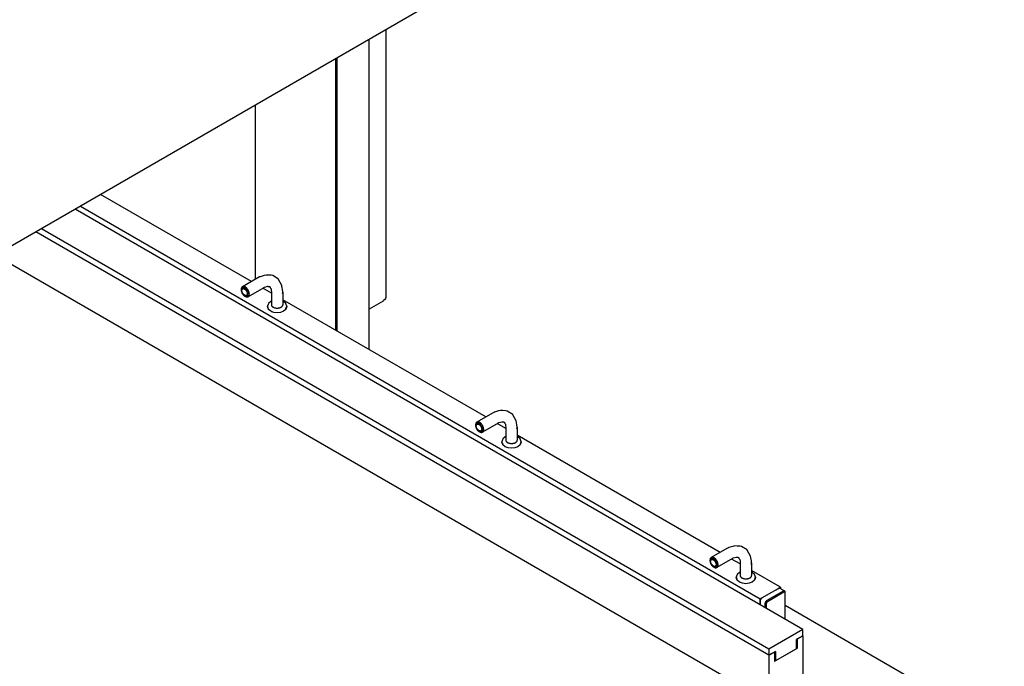
# Model space of a CAD drawing. Units: inches. Extents: x -195 to 195, y -143 to 143.
# Drawn here: x 118 to 146, y 55 to 74 of the extents above; entities that cross this region are included whole.
import ezdxf

# ---------------------------------------------------------------- set-up
doc = ezdxf.new("R2010")
doc.units = ezdxf.units.IN

# ---------------------------------------------------------------- blocks, each defined once
blk = doc.blocks.new('2144058_Plancha_Relleno_SV-6000__246', base_point=(117.228, 53.822))
at = {"color": 4, "linetype": 'Continuous'}
blk.add_line((139.187, 54.208), (117.071, 66.977), dxfattribs=at)
blk = doc.blocks.new('2144057_C_Plancha_Relleno_SV-6000__247', base_point=(117.228, 53.822))
blk.add_blockref('2144058_Plancha_Relleno_SV-6000__246', (117.228, 53.822))
blk = doc.blocks.new('2144003_Lateral_Campana_827_Curva_E-5_1__288', base_point=(115.637, 69.087))
at = {"color": 4, "linetype": 'Continuous'}
blk.add_line((130.506, 74.734), (100.964, 57.678), dxfattribs=at)
blk = doc.blocks.new('2144000_C_Campana_SV-6000__292', base_point=(99.098, 78.363))
blk.add_blockref('2144003_Lateral_Campana_827_Curva_E-5_1__288', (115.637, 69.087))
blk = doc.blocks.new('2144044_Brazo_Campana_60__303', base_point=(126.263, 73.391))
at = {"color": 4, "linetype": 'Continuous'}
for p, q in [((125.955, 82.523), (125.955, 82.523)), ((126.754, 82.33), (126.734, 82.341)), ((127.43, 81.729), (127.5, 81.631)), ((127.44, 81.726), (127.505, 81.628)), ((127.913, 64.244), (127.913, 73.237)), ((126.931, 72.67), (126.931, 64.811)), ((126.97, 72.692), (126.97, 64.788)), ((124.613, 66.285), (124.613, 71.332))]:
    blk.add_line(p, q, dxfattribs=at)
for points, knots in [([(126.734, 82.341), (126.669, 82.376), (126.54, 82.445), (126.34, 82.51), (126.143, 82.542), (126.018, 82.529), (125.955, 82.523)], [0, 0, 0, 0, 0.2200941, 0.4401881, 0.6275803, 0.8149721, 0.8149721, 0.8149721, 0.8149721]), ([(127.43, 81.729), (127.378, 81.791), (127.273, 81.914), (127.101, 82.078), (126.923, 82.223), (126.797, 82.302), (126.734, 82.341)], [0, 0, 0, 0, 0.2432031, 0.4864061, 0.708902, 0.9313979, 0.9313979, 0.9313979, 0.9313979]), ([(127.44, 81.726), (127.389, 81.787), (127.285, 81.909), (127.116, 82.07), (126.94, 82.214), (126.816, 82.291), (126.754, 82.33)], [0, 0, 0, 0, 0.2398486, 0.4796971, 0.6991242, 0.9185512, 0.9185512, 0.9185512, 0.9185512])]:
    blk.add_open_spline(points, degree=3, knots=knots, dxfattribs=at)
blk = doc.blocks.new('2144062_C_Brazo_Campana_SV-6000_3__304', base_point=(126.263, 73.391))
blk.add_blockref('2144044_Brazo_Campana_60__303', (126.263, 73.391))
blk = doc.blocks.new('2144041_Almohadilla_SV-6000_1_1_1__305', base_point=(129.366, 61.76))
at = {"color": 4, "linetype": 'Continuous'}
for p, q in [((140.484, 56.136), (119.388, 68.315)), ((139.502, 55.569), (118.406, 67.748)), ((139.502, 55.387), (118.249, 67.657)), ((140.484, 56.136), (139.502, 55.569)), ((140.484, 55.954), (140.484, 56.136)), ((140.326, 55.863), (140.484, 55.954)), ((140.326, 55.591), (140.326, 55.863)), ((139.502, 55.569), (139.502, 55.387)), ((139.502, 55.387), (139.659, 55.478)), ((139.659, 55.478), (139.659, 55.206)), ((140.326, 55.591), (139.688, 55.223)), ((139.688, 55.223), (139.659, 55.206))]:
    blk.add_line(p, q, dxfattribs=at)
blk = doc.blocks.new('2144047_Inyector_Gas__6_Abocardado_1__326', base_point=(131.655, 61.934))
at = {"color": 4, "linetype": 'Continuous'}
for p, q in [((131.483, 62.404), (131.031, 62.143)), ((131.528, 62.427), (131.483, 62.404)), ((131.488, 62.406), (131.483, 62.404)), ((131.534, 62.429), (131.528, 62.427)), ((131.547, 62.434), (131.534, 62.429)), ((131.663, 62.467), (131.547, 62.434)), ((131.718, 62.482), (131.663, 62.467)), ((131.783, 62.478), (131.718, 62.482)), ((131.871, 62.474), (131.783, 62.478)), ((131.913, 62.465), (131.871, 62.474)), ((132.074, 62.362), (131.913, 62.465)), ((132.077, 62.36), (132.074, 62.362)), ((132.079, 62.357), (132.077, 62.36)), ((132.172, 62.185), (132.079, 62.357)), ((130.997, 62.067), (130.997, 62.044)), ((131.65, 62.115), (131.198, 61.854)), ((131.65, 62.115), (131.657, 62.124)), ((131.657, 62.124), (131.673, 62.133)), ((131.673, 62.133), (131.715, 62.145)), ((131.715, 62.145), (131.759, 62.157)), ((131.759, 62.157), (131.763, 62.156)), ((131.763, 62.156), (131.765, 62.155)), ((131.765, 62.155), (131.794, 62.155)), ((131.794, 62.155), (131.807, 62.157)), ((131.807, 62.157), (131.812, 62.15)), ((131.812, 62.15), (131.814, 62.144)), ((131.814, 62.144), (131.823, 62.143)), ((131.823, 62.143), (131.835, 62.139)), ((131.835, 62.139), (131.838, 62.127)), ((131.838, 62.127), (131.846, 62.104)), ((131.846, 62.104), (131.853, 62.097)), ((131.853, 62.097), (131.861, 62.086)), ((131.861, 62.086), (131.867, 62.043)), ((131.867, 62.043), (131.871, 61.987)), ((131.871, 61.987), (131.871, 61.622)), ((132.179, 62.144), (132.172, 62.185)), ((132.182, 62.135), (132.179, 62.144)), ((132.196, 62.052), (132.182, 62.135)), ((132.192, 61.95), (132.204, 61.987)), ((132.2, 62.006), (132.196, 62.052)), ((132.204, 61.987), (132.2, 62.006)), ((132.204, 61.987), (132.204, 61.622)), ((131.114, 61.862), (131.095, 61.874)), ((131.854, 61.713), (131.789, 61.657)), ((131.871, 61.72), (131.854, 61.713)), ((132.221, 61.713), (132.204, 61.719)), ((132.286, 61.657), (132.221, 61.713)), ((131.777, 61.633), (131.76, 61.577)), ((131.76, 61.577), (131.76, 61.568)), ((131.777, 61.511), (131.76, 61.568)), ((131.785, 61.647), (131.777, 61.633)), ((131.785, 61.497), (131.777, 61.511)), ((131.789, 61.657), (131.785, 61.647)), ((131.789, 61.487), (131.785, 61.497)), ((131.854, 61.432), (131.789, 61.487)), ((131.882, 61.42), (131.854, 61.432)), ((131.94, 61.397), (131.882, 61.42)), ((132.038, 61.385), (131.94, 61.397)), ((132.135, 61.397), (132.038, 61.385)), ((132.221, 61.432), (132.135, 61.397)), ((132.286, 61.487), (132.221, 61.432)), ((132.298, 61.633), (132.286, 61.657)), ((132.298, 61.511), (132.286, 61.487)), ((132.294, 61.515), (132.315, 61.577)), ((132.294, 61.506), (132.315, 61.568)), ((132.315, 61.577), (132.298, 61.633)), ((132.315, 61.568), (132.298, 61.511)), ((132.315, 61.577), (132.315, 61.568))]:
    blk.add_line(p, q, dxfattribs=at)
for points, knots in [([(131.031, 62.143), (131.026, 62.139), (131.015, 62.131), (131.004, 62.112), (130.998, 62.091), (130.997, 62.075), (130.997, 62.067)], [0, 0, 0, 0, 0.01971611, 0.03943239, 0.06343742, 0.08744245, 0.08744245, 0.08744245, 0.08744245]), ([(131.186, 61.891), (131.188, 61.9), (131.194, 61.917), (131.193, 61.937), (131.192, 61.951), (131.19, 61.959), (131.189, 61.967), (131.187, 61.975), (131.184, 61.983), (131.181, 61.991), (131.178, 61.999), (131.175, 62.007), (131.171, 62.014), (131.167, 62.022), (131.163, 62.03), (131.158, 62.037), (131.153, 62.044), (131.148, 62.051), (131.143, 62.058), (131.138, 62.065), (131.132, 62.071), (131.126, 62.077), (131.12, 62.082), (131.114, 62.087), (131.108, 62.092), (131.102, 62.096), (131.096, 62.1), (131.09, 62.104), (131.083, 62.106), (131.077, 62.109), (131.071, 62.111), (131.065, 62.112), (131.059, 62.113), (131.054, 62.114), (131.048, 62.114), (131.043, 62.113), (131.037, 62.112), (131.033, 62.111), (131.028, 62.109), (131.023, 62.106), (131.019, 62.103), (131.015, 62.1), (131.012, 62.096), (131.005, 62.086), (130.998, 62.069), (130.997, 62.052), (130.997, 62.044)], [0, 0, 0, 0, 0.0265032, 0.0530067, 0.0609381, 0.0688627, 0.076783, 0.0847055, 0.0932059, 0.1017059, 0.1102079, 0.1187103, 0.1274551, 0.1361998, 0.144944, 0.1536882, 0.1623102, 0.170932, 0.179554, 0.1881761, 0.1963259, 0.2044756, 0.2126255, 0.2207753, 0.2281711, 0.2355666, 0.2429621, 0.2503575, 0.256846, 0.2633341, 0.2698234, 0.2763122, 0.2819548, 0.2875974, 0.2932341, 0.2988688, 0.3040027, 0.3091382, 0.3142671, 0.319393, 0.3245865, 0.3297838, 0.3349889, 0.3401897, 0.3651071, 0.3900245, 0.3900245, 0.3900245, 0.3900245]), ([(130.997, 62.044), (130.997, 62.033), (130.999, 62.011), (131.007, 61.987), (131.013, 61.971), (131.017, 61.963), (131.021, 61.955), (131.025, 61.947), (131.03, 61.939), (131.035, 61.932), (131.04, 61.924), (131.051, 61.911), (131.067, 61.892), (131.086, 61.88), (131.095, 61.874)], [0, 0, 0, 0, 0.032951, 0.065902, 0.0749263, 0.0839472, 0.092966, 0.1019859, 0.1110058, 0.1200246, 0.1290456, 0.1380699, 0.171021, 0.2039721, 0.2039721, 0.2039721, 0.2039721]), ([(131.169, 61.913), (131.169, 61.915), (131.17, 61.918), (131.172, 61.924), (131.173, 61.93), (131.173, 61.936), (131.173, 61.942), (131.173, 61.949), (131.173, 61.956), (131.172, 61.963), (131.17, 61.97), (131.168, 61.977), (131.166, 61.984), (131.164, 61.991), (131.161, 61.998), (131.158, 62.005), (131.154, 62.012), (131.15, 62.019), (131.146, 62.026), (131.142, 62.033), (131.137, 62.039), (131.133, 62.045), (131.128, 62.051), (131.122, 62.056), (131.117, 62.061), (131.112, 62.066), (131.106, 62.07), (131.101, 62.074), (131.095, 62.078), (131.09, 62.081), (131.084, 62.083), (131.078, 62.085), (131.073, 62.087), (131.068, 62.088), (131.062, 62.089), (131.057, 62.089), (131.052, 62.088), (131.048, 62.087), (131.043, 62.086), (131.039, 62.084), (131.035, 62.081), (131.032, 62.078), (131.029, 62.074), (131.026, 62.07), (131.023, 62.066), (131.021, 62.061), (131.019, 62.056), (131.018, 62.051), (131.017, 62.045), (131.016, 62.038), (131.016, 62.032), (131.016, 62.026), (131.017, 62.019), (131.018, 62.012), (131.019, 62.005), (131.021, 61.998), (131.023, 61.991), (131.026, 61.983), (131.029, 61.976), (131.032, 61.969), (131.035, 61.962), (131.039, 61.955), (131.043, 61.948), (131.048, 61.942), (131.052, 61.935), (131.057, 61.929), (131.062, 61.924), (131.067, 61.918), (131.072, 61.913), (131.078, 61.908), (131.083, 61.904), (131.089, 61.9), (131.094, 61.897), (131.1, 61.894), (131.106, 61.891), (131.111, 61.889), (131.117, 61.887), (131.122, 61.886), (131.127, 61.886), (131.132, 61.886), (131.137, 61.886), (131.142, 61.887), (131.146, 61.889), (131.15, 61.891), (131.154, 61.893), (131.158, 61.897), (131.161, 61.9), (131.164, 61.904), (131.167, 61.908), (131.168, 61.912), (131.169, 61.913)], [0, 0, 0, 0, 0.0053262, 0.0106526, 0.0168928, 0.0231332, 0.0293709, 0.0356091, 0.042715, 0.0498209, 0.0569271, 0.0640336, 0.0717373, 0.0794409, 0.0871443, 0.0948478, 0.1027627, 0.1106775, 0.1185923, 0.1265071, 0.1342106, 0.141914, 0.1496176, 0.1573213, 0.1644278, 0.171534, 0.1786399, 0.1857459, 0.191984, 0.1982217, 0.2044621, 0.2107023, 0.2160287, 0.2213549, 0.2266759, 0.2319944, 0.236697, 0.2414013, 0.2460914, 0.2507772, 0.2554629, 0.260153, 0.2648574, 0.2695599, 0.2748785, 0.2801994, 0.2855256, 0.290852, 0.2970922, 0.3033327, 0.3095703, 0.3158085, 0.3229144, 0.3300203, 0.3371265, 0.344233, 0.3519367, 0.3596404, 0.3673437, 0.3750472, 0.3829621, 0.3908769, 0.3987917, 0.4067066, 0.4144101, 0.4221134, 0.429817, 0.4375208, 0.4446272, 0.4517334, 0.4588393, 0.4659453, 0.4721834, 0.4784211, 0.4846615, 0.4909017, 0.4962281, 0.5015543, 0.5068753, 0.5121938, 0.5168964, 0.5216007, 0.5262908, 0.5309766, 0.5356623, 0.5403524, 0.5450568, 0.5497593, 0.5550779, 0.5603988, 0.5603988, 0.5603988, 0.5603988]), ([(131.223, 61.884), (131.226, 61.893), (131.232, 61.911), (131.233, 61.933), (131.231, 61.948), (131.23, 61.956), (131.229, 61.965), (131.227, 61.973), (131.225, 61.982), (131.223, 61.99), (131.22, 61.999), (131.216, 62.008), (131.213, 62.016), (131.209, 62.025), (131.205, 62.034), (131.2, 62.042), (131.196, 62.05), (131.191, 62.058), (131.185, 62.066), (131.18, 62.074), (131.174, 62.081), (131.168, 62.088), (131.162, 62.095), (131.156, 62.102), (131.15, 62.108), (131.143, 62.114), (131.137, 62.119), (131.13, 62.124), (131.123, 62.129), (131.117, 62.133), (131.11, 62.137), (131.103, 62.141), (131.097, 62.143), (131.09, 62.146), (131.083, 62.148), (131.071, 62.151), (131.053, 62.152), (131.038, 62.146), (131.031, 62.143)], [0, 0, 0, 0, 0.0285067, 0.0570136, 0.065462, 0.0739044, 0.0823434, 0.0907843, 0.0998763, 0.1089677, 0.118061, 0.1271545, 0.1366168, 0.146079, 0.1555407, 0.1650025, 0.1745117, 0.1840209, 0.1935302, 0.2030395, 0.2122689, 0.2214981, 0.2307273, 0.2399565, 0.2486096, 0.2572625, 0.2659155, 0.2745686, 0.2824205, 0.290272, 0.2981224, 0.3059738, 0.3129185, 0.3198601, 0.326802, 0.3337539, 0.357073, 0.3803915, 0.3803915, 0.3803915, 0.3803915]), ([(131.095, 61.874), (131.101, 61.871), (131.113, 61.865), (131.127, 61.861), (131.137, 61.86), (131.141, 61.86), (131.145, 61.861), (131.149, 61.861), (131.153, 61.862), (131.157, 61.863), (131.161, 61.865), (131.168, 61.869), (131.178, 61.877), (131.183, 61.887), (131.186, 61.891)], [0, 0, 0, 0, 0.0200043, 0.0400086, 0.0442705, 0.048533, 0.0527955, 0.0570572, 0.0610439, 0.065031, 0.0690132, 0.0729951, 0.0894258, 0.1058566, 0.1058566, 0.1058566, 0.1058566]), ([(131.114, 61.862), (131.122, 61.859), (131.136, 61.851), (131.158, 61.846), (131.18, 61.846), (131.192, 61.852), (131.198, 61.854)], [0, 0, 0, 0, 0.02400558, 0.04801116, 0.06772783, 0.08744431, 0.08744431, 0.08744431, 0.08744431]), ([(131.198, 61.854), (131.203, 61.858), (131.214, 61.866), (131.22, 61.878), (131.223, 61.884)], [0, 0, 0, 0, 0.01971708, 0.03943498, 0.03943498, 0.03943498, 0.03943498]), ([(131.76, 61.577), (131.761, 61.566), (131.763, 61.543), (131.775, 61.525), (131.781, 61.515)], [0, 0, 0, 0, 0.0328615, 0.06572436, 0.06572436, 0.06572436, 0.06572436]), ([(131.76, 61.568), (131.761, 61.557), (131.763, 61.534), (131.775, 61.516), (131.781, 61.506)], [0, 0, 0, 0, 0.03286161, 0.06572458, 0.06572458, 0.06572458, 0.06572458]), ([(131.871, 61.622), (131.872, 61.615), (131.873, 61.602), (131.881, 61.589), (131.887, 61.581), (131.891, 61.576), (131.895, 61.572), (131.899, 61.568), (131.904, 61.565), (131.909, 61.561), (131.914, 61.557), (131.926, 61.55), (131.946, 61.541), (131.964, 61.536), (131.974, 61.533)], [0, 0, 0, 0, 0.0197163, 0.0394328, 0.0451164, 0.0507944, 0.0564733, 0.062154, 0.0684987, 0.0748429, 0.0811872, 0.0875317, 0.1165831, 0.1456345, 0.1456345, 0.1456345, 0.1456345]), ([(131.974, 61.533), (131.987, 61.531), (132.013, 61.526), (132.044, 61.525), (132.064, 61.527), (132.074, 61.528), (132.084, 61.53), (132.094, 61.531), (132.103, 61.533), (132.112, 61.536), (132.121, 61.539), (132.13, 61.542), (132.138, 61.545), (132.146, 61.549), (132.154, 61.553), (132.161, 61.557), (132.167, 61.562), (132.174, 61.566), (132.179, 61.571), (132.189, 61.581), (132.201, 61.597), (132.203, 61.614), (132.204, 61.622)], [0, 0, 0, 0, 0.0403098, 0.0806196, 0.0906654, 0.1007096, 0.1107539, 0.1207985, 0.1302972, 0.1397956, 0.1492944, 0.1587934, 0.1674366, 0.1760793, 0.1847204, 0.1933627, 0.200977, 0.2085872, 0.2161989, 0.2238237, 0.248991, 0.2741575, 0.2741575, 0.2741575, 0.2741575])]:
    blk.add_open_spline(points, degree=3, knots=knots, dxfattribs=at)
blk.add_open_spline([(132.204, 61.987), (132.204, 61.988), (132.204, 61.99), (132.204, 61.992), (132.204, 61.993)], degree=3, dxfattribs=at)
blk = doc.blocks.new('2144047_Inyector_Gas__6_Abocardado__327', base_point=(138.451, 58.01))
at = {"color": 4, "linetype": 'Continuous'}
for p, q in [((138.459, 58.543), (138.343, 58.51)), ((138.515, 58.558), (138.459, 58.543)), ((138.579, 58.554), (138.515, 58.558)), ((138.667, 58.55), (138.579, 58.554)), ((138.709, 58.542), (138.667, 58.55)), ((138.87, 58.439), (138.709, 58.542)), ((138.279, 58.48), (137.827, 58.219)), ((138.324, 58.503), (138.279, 58.48)), ((138.284, 58.483), (138.279, 58.48)), ((138.33, 58.505), (138.324, 58.503)), ((138.343, 58.51), (138.33, 58.505)), ((138.873, 58.436), (138.87, 58.439)), ((138.875, 58.434), (138.873, 58.436)), ((138.968, 58.261), (138.875, 58.434)), ((138.975, 58.221), (138.968, 58.261)), ((137.793, 58.143), (137.793, 58.12)), ((138.446, 58.191), (137.994, 57.93)), ((138.446, 58.191), (138.453, 58.201)), ((138.453, 58.201), (138.469, 58.209)), ((138.469, 58.209), (138.512, 58.222)), ((138.512, 58.222), (138.555, 58.233)), ((138.555, 58.233), (138.559, 58.232)), ((138.559, 58.232), (138.561, 58.231)), ((138.561, 58.231), (138.59, 58.231)), ((138.59, 58.231), (138.603, 58.233)), ((138.603, 58.233), (138.608, 58.226)), ((138.608, 58.226), (138.61, 58.22)), ((138.61, 58.22), (138.619, 58.219)), ((138.619, 58.219), (138.631, 58.215)), ((138.631, 58.215), (138.634, 58.203)), ((138.634, 58.203), (138.642, 58.18)), ((138.642, 58.18), (138.649, 58.174)), ((138.649, 58.174), (138.657, 58.163)), ((138.657, 58.163), (138.664, 58.119)), ((138.664, 58.119), (138.667, 58.063)), ((138.667, 58.063), (138.667, 57.698)), ((138.978, 58.211), (138.975, 58.221)), ((138.992, 58.129), (138.978, 58.211)), ((138.988, 58.027), (139, 58.063)), ((138.996, 58.082), (138.992, 58.129)), ((139, 58.063), (138.996, 58.082)), ((139, 58.063), (139, 57.698)), ((137.911, 57.939), (137.891, 57.95)), ((138.573, 57.709), (138.556, 57.653)), ((138.581, 57.723), (138.573, 57.709)), ((138.585, 57.733), (138.581, 57.723)), ((138.65, 57.789), (138.585, 57.733)), ((138.667, 57.796), (138.65, 57.789)), ((139.017, 57.789), (139, 57.796)), ((139.082, 57.733), (139.017, 57.789)), ((139.094, 57.709), (139.082, 57.733)), ((139.111, 57.653), (139.094, 57.709)), ((138.556, 57.653), (138.556, 57.644)), ((138.573, 57.588), (138.556, 57.644)), ((138.581, 57.574), (138.573, 57.588)), ((138.585, 57.564), (138.581, 57.574)), ((138.65, 57.508), (138.585, 57.564)), ((138.678, 57.497), (138.65, 57.508)), ((138.736, 57.473), (138.678, 57.497)), ((138.834, 57.462), (138.736, 57.473)), ((138.931, 57.473), (138.834, 57.462)), ((139.017, 57.508), (138.931, 57.473)), ((139.082, 57.564), (139.017, 57.508)), ((139.094, 57.588), (139.082, 57.564)), ((139.09, 57.592), (139.111, 57.653)), ((139.09, 57.583), (139.111, 57.644)), ((139.111, 57.644), (139.094, 57.588)), ((139.111, 57.653), (139.111, 57.644))]:
    blk.add_line(p, q, dxfattribs=at)
for points, knots in [([(137.827, 58.219), (137.822, 58.215), (137.811, 58.207), (137.8, 58.189), (137.794, 58.167), (137.793, 58.151), (137.793, 58.143)], [0, 0, 0, 0, 0.01971627, 0.03943273, 0.06343797, 0.08744322, 0.08744322, 0.08744322, 0.08744322]), ([(137.982, 57.968), (137.984, 57.976), (137.99, 57.993), (137.989, 58.014), (137.988, 58.028), (137.986, 58.036), (137.985, 58.043), (137.983, 58.051), (137.98, 58.059), (137.977, 58.067), (137.974, 58.075), (137.971, 58.083), (137.967, 58.091), (137.963, 58.099), (137.959, 58.106), (137.954, 58.114), (137.949, 58.121), (137.944, 58.128), (137.939, 58.135), (137.934, 58.141), (137.928, 58.147), (137.922, 58.153), (137.916, 58.158), (137.91, 58.164), (137.904, 58.168), (137.898, 58.172), (137.892, 58.176), (137.886, 58.18), (137.88, 58.183), (137.874, 58.185), (137.867, 58.187), (137.861, 58.189), (137.855, 58.19), (137.85, 58.19), (137.844, 58.19), (137.839, 58.19), (137.834, 58.189), (137.829, 58.187), (137.824, 58.185), (137.819, 58.183), (137.815, 58.18), (137.811, 58.176), (137.808, 58.172), (137.801, 58.163), (137.794, 58.145), (137.793, 58.128), (137.793, 58.12)], [0, 0, 0, 0, 0.0265032, 0.0530067, 0.0609381, 0.0688626, 0.076783, 0.0847054, 0.0932059, 0.1017059, 0.1102079, 0.1187102, 0.1274551, 0.1361998, 0.144944, 0.1536882, 0.1623102, 0.170932, 0.179554, 0.1881761, 0.196326, 0.2044757, 0.2126255, 0.2207754, 0.2281711, 0.2355666, 0.2429621, 0.2503575, 0.256846, 0.2633342, 0.2698234, 0.2763122, 0.2819548, 0.2875975, 0.2932342, 0.2988688, 0.3040028, 0.3091383, 0.3142672, 0.319393, 0.3245865, 0.3297839, 0.3349889, 0.3401897, 0.3651071, 0.3900245, 0.3900245, 0.3900245, 0.3900245]), ([(137.793, 58.12), (137.793, 58.109), (137.795, 58.087), (137.803, 58.063), (137.809, 58.048), (137.813, 58.039), (137.817, 58.031), (137.821, 58.023), (137.826, 58.016), (137.831, 58.008), (137.836, 58.001), (137.847, 57.987), (137.863, 57.969), (137.882, 57.956), (137.891, 57.95)], [0, 0, 0, 0, 0.0329509, 0.0659019, 0.0749262, 0.0839472, 0.0929659, 0.1019858, 0.1110057, 0.1200245, 0.1290455, 0.1380698, 0.1710209, 0.2039719, 0.2039719, 0.2039719, 0.2039719]), ([(137.965, 57.99), (137.965, 57.991), (137.966, 57.995), (137.968, 58), (137.969, 58.006), (137.969, 58.012), (137.97, 58.018), (137.969, 58.025), (137.969, 58.032), (137.968, 58.039), (137.966, 58.046), (137.964, 58.053), (137.962, 58.06), (137.96, 58.067), (137.957, 58.075), (137.954, 58.082), (137.95, 58.089), (137.946, 58.096), (137.942, 58.102), (137.938, 58.109), (137.933, 58.115), (137.929, 58.121), (137.924, 58.127), (137.919, 58.133), (137.913, 58.138), (137.908, 58.142), (137.902, 58.147), (137.897, 58.151), (137.891, 58.154), (137.886, 58.157), (137.88, 58.16), (137.874, 58.162), (137.869, 58.163), (137.864, 58.164), (137.859, 58.165), (137.853, 58.165), (137.849, 58.164), (137.844, 58.163), (137.839, 58.162), (137.835, 58.16), (137.831, 58.157), (137.828, 58.154), (137.825, 58.151), (137.822, 58.147), (137.819, 58.142), (137.817, 58.137), (137.815, 58.132), (137.814, 58.127), (137.813, 58.121), (137.812, 58.115), (137.812, 58.108), (137.812, 58.102), (137.813, 58.095), (137.814, 58.088), (137.815, 58.081), (137.817, 58.074), (137.819, 58.067), (137.822, 58.06), (137.825, 58.052), (137.828, 58.045), (137.831, 58.038), (137.835, 58.031), (137.839, 58.025), (137.844, 58.018), (137.848, 58.012), (137.853, 58.006), (137.858, 58), (137.863, 57.994), (137.868, 57.989), (137.874, 57.985), (137.879, 57.98), (137.885, 57.976), (137.891, 57.973), (137.896, 57.97), (137.902, 57.967), (137.907, 57.965), (137.913, 57.964), (137.918, 57.963), (137.923, 57.962), (137.928, 57.962), (137.933, 57.963), (137.938, 57.964), (137.942, 57.965), (137.946, 57.967), (137.95, 57.97), (137.954, 57.973), (137.957, 57.976), (137.96, 57.98), (137.963, 57.985), (137.964, 57.988), (137.965, 57.99)], [0, 0, 0, 0, 0.0053262, 0.0106526, 0.0168928, 0.0231332, 0.0293709, 0.0356091, 0.042715, 0.0498209, 0.0569271, 0.0640336, 0.0717373, 0.0794409, 0.0871443, 0.0948478, 0.1027627, 0.1106775, 0.1185923, 0.1265071, 0.1342106, 0.141914, 0.1496176, 0.1573213, 0.1644278, 0.171534, 0.1786399, 0.1857459, 0.191984, 0.1982217, 0.2044621, 0.2107023, 0.2160287, 0.2213549, 0.2266759, 0.2319944, 0.236697, 0.2414013, 0.2460914, 0.2507772, 0.2554629, 0.260153, 0.2648574, 0.2695599, 0.2748785, 0.2801994, 0.2855256, 0.290852, 0.2970922, 0.3033327, 0.3095703, 0.3158085, 0.3229144, 0.3300203, 0.3371265, 0.344233, 0.3519367, 0.3596404, 0.3673437, 0.3750472, 0.3829621, 0.3908769, 0.3987917, 0.4067066, 0.4144101, 0.4221134, 0.429817, 0.4375208, 0.4446272, 0.4517334, 0.4588393, 0.4659453, 0.4721834, 0.4784211, 0.4846615, 0.4909017, 0.4962281, 0.5015543, 0.5068753, 0.5121938, 0.5168964, 0.5216007, 0.5262908, 0.5309766, 0.5356623, 0.5403524, 0.5450568, 0.5497593, 0.5550779, 0.5603988, 0.5603988, 0.5603988, 0.5603988]), ([(138.019, 57.96), (138.022, 57.969), (138.029, 57.987), (138.029, 58.009), (138.028, 58.024), (138.026, 58.033), (138.025, 58.041), (138.023, 58.049), (138.021, 58.058), (138.019, 58.067), (138.016, 58.075), (138.013, 58.084), (138.009, 58.093), (138.005, 58.101), (138.001, 58.11), (137.997, 58.118), (137.992, 58.126), (137.987, 58.135), (137.982, 58.142), (137.976, 58.15), (137.97, 58.158), (137.965, 58.165), (137.958, 58.172), (137.952, 58.178), (137.946, 58.184), (137.939, 58.19), (137.933, 58.196), (137.926, 58.201), (137.919, 58.205), (137.913, 58.21), (137.906, 58.213), (137.899, 58.217), (137.893, 58.22), (137.886, 58.222), (137.879, 58.224), (137.867, 58.227), (137.849, 58.228), (137.834, 58.222), (137.827, 58.219)], [0, 0, 0, 0, 0.0285066, 0.0570134, 0.0654618, 0.0739041, 0.0823432, 0.090784, 0.0998759, 0.1089673, 0.1180606, 0.1271541, 0.1366163, 0.1460785, 0.1555402, 0.1650019, 0.1745111, 0.1840203, 0.1935296, 0.2030389, 0.2122682, 0.2214974, 0.2307266, 0.2399558, 0.2486089, 0.2572618, 0.2659148, 0.2745678, 0.2824197, 0.2902712, 0.2981217, 0.305973, 0.3129178, 0.3198594, 0.3268012, 0.3337532, 0.3570722, 0.3803908, 0.3803908, 0.3803908, 0.3803908]), ([(137.891, 57.95), (137.897, 57.947), (137.909, 57.941), (137.923, 57.937), (137.933, 57.937), (137.937, 57.937), (137.941, 57.937), (137.945, 57.938), (137.949, 57.939), (137.953, 57.94), (137.957, 57.941), (137.964, 57.945), (137.974, 57.953), (137.979, 57.963), (137.982, 57.968)], [0, 0, 0, 0, 0.0200043, 0.0400087, 0.0442705, 0.048533, 0.0527955, 0.0570572, 0.061044, 0.0650311, 0.0690132, 0.0729951, 0.0894259, 0.1058567, 0.1058567, 0.1058567, 0.1058567]), ([(137.994, 57.93), (137.999, 57.934), (138.01, 57.942), (138.016, 57.954), (138.019, 57.96)], [0, 0, 0, 0, 0.01971751, 0.03943584, 0.03943584, 0.03943584, 0.03943584]), ([(137.911, 57.939), (137.918, 57.935), (137.932, 57.928), (137.954, 57.922), (137.976, 57.922), (137.988, 57.928), (137.994, 57.93)], [0, 0, 0, 0, 0.02400486, 0.04800971, 0.06772587, 0.08744185, 0.08744185, 0.08744185, 0.08744185]), ([(138.667, 57.698), (138.668, 57.692), (138.669, 57.679), (138.677, 57.665), (138.683, 57.657), (138.687, 57.653), (138.691, 57.649), (138.695, 57.645), (138.7, 57.641), (138.705, 57.637), (138.71, 57.634), (138.722, 57.626), (138.742, 57.617), (138.761, 57.612), (138.77, 57.609)], [0, 0, 0, 0, 0.0197161, 0.0394324, 0.0451159, 0.0507938, 0.0564727, 0.0621533, 0.0684978, 0.074842, 0.0811862, 0.0875307, 0.1165816, 0.1456326, 0.1456326, 0.1456326, 0.1456326]), ([(138.77, 57.609), (138.783, 57.607), (138.81, 57.602), (138.84, 57.602), (138.86, 57.603), (138.87, 57.604), (138.88, 57.606), (138.89, 57.608), (138.899, 57.61), (138.908, 57.612), (138.917, 57.615), (138.926, 57.618), (138.934, 57.622), (138.942, 57.625), (138.95, 57.629), (138.957, 57.633), (138.964, 57.638), (138.97, 57.642), (138.975, 57.647), (138.985, 57.657), (138.997, 57.673), (138.999, 57.69), (139, 57.698)], [0, 0, 0, 0, 0.04031, 0.08062, 0.0906659, 0.1007102, 0.1107546, 0.1207993, 0.130298, 0.1397965, 0.1492954, 0.1587944, 0.1674378, 0.1760805, 0.1847218, 0.1933641, 0.2009784, 0.2085887, 0.2162005, 0.2238254, 0.2489929, 0.2741595, 0.2741595, 0.2741595, 0.2741595]), ([(138.556, 57.653), (138.557, 57.642), (138.559, 57.62), (138.571, 57.601), (138.577, 57.592)], [0, 0, 0, 0, 0.03286149, 0.06572433, 0.06572433, 0.06572433, 0.06572433]), ([(138.556, 57.644), (138.557, 57.633), (138.559, 57.611), (138.571, 57.592), (138.577, 57.583)], [0, 0, 0, 0, 0.0328616, 0.06572455, 0.06572455, 0.06572455, 0.06572455])]:
    blk.add_open_spline(points, degree=3, knots=knots, dxfattribs=at)
blk.add_open_spline([(139, 58.063), (139, 58.064), (139, 58.066), (139, 58.068), (139, 58.069)], degree=3, dxfattribs=at)
blk = doc.blocks.new('2144047_Inyector_Gas__6_Abocardado_1_1__328', base_point=(124.859, 65.857))
at = {"color": 4, "linetype": 'Continuous'}
for p, q in [((124.687, 66.327), (124.235, 66.067)), ((124.732, 66.351), (124.687, 66.327)), ((124.692, 66.33), (124.687, 66.327)), ((124.738, 66.353), (124.732, 66.351)), ((124.75, 66.358), (124.738, 66.353)), ((124.867, 66.39), (124.75, 66.358)), ((124.922, 66.406), (124.867, 66.39)), ((124.987, 66.402), (124.922, 66.406)), ((125.074, 66.398), (124.987, 66.402)), ((125.117, 66.389), (125.074, 66.398)), ((125.278, 66.286), (125.117, 66.389)), ((125.281, 66.283), (125.278, 66.286)), ((125.283, 66.281), (125.281, 66.283)), ((125.376, 66.108), (125.283, 66.281)), ((124.201, 65.99), (124.201, 65.968)), ((124.853, 66.039), (124.402, 65.778)), ((124.853, 66.039), (124.861, 66.048)), ((124.861, 66.048), (124.877, 66.057)), ((124.877, 66.057), (124.919, 66.069)), ((124.919, 66.069), (124.963, 66.081)), ((124.963, 66.081), (124.966, 66.08)), ((124.966, 66.08), (124.968, 66.078)), ((124.968, 66.078), (124.997, 66.079)), ((124.997, 66.079), (125.011, 66.08)), ((125.011, 66.08), (125.016, 66.073)), ((125.016, 66.073), (125.017, 66.067)), ((125.017, 66.067), (125.026, 66.067)), ((125.026, 66.067), (125.039, 66.062)), ((125.039, 66.062), (125.042, 66.05)), ((125.042, 66.05), (125.05, 66.027)), ((125.05, 66.027), (125.057, 66.021)), ((125.057, 66.021), (125.065, 66.01)), ((125.065, 66.01), (125.071, 65.966)), ((125.071, 65.966), (125.075, 65.911)), ((125.383, 66.068), (125.376, 66.108)), ((125.386, 66.058), (125.383, 66.068)), ((125.4, 65.976), (125.386, 66.058)), ((125.404, 65.929), (125.4, 65.976)), ((124.318, 65.786), (124.299, 65.798)), ((125.075, 65.911), (125.075, 65.546)), ((125.395, 65.874), (125.408, 65.911)), ((125.408, 65.911), (125.404, 65.929)), ((125.408, 65.911), (125.408, 65.546)), ((124.981, 65.557), (124.964, 65.5)), ((124.964, 65.5), (124.964, 65.491)), ((124.981, 65.435), (124.964, 65.491)), ((124.989, 65.571), (124.981, 65.557)), ((124.989, 65.421), (124.981, 65.435)), ((124.993, 65.581), (124.989, 65.571)), ((124.993, 65.411), (124.989, 65.421)), ((125.058, 65.637), (124.993, 65.581)), ((125.058, 65.355), (124.993, 65.411)), ((125.075, 65.643), (125.058, 65.637)), ((125.425, 65.637), (125.408, 65.643)), ((125.49, 65.581), (125.425, 65.637)), ((125.49, 65.411), (125.425, 65.355)), ((125.502, 65.557), (125.49, 65.581)), ((125.502, 65.435), (125.49, 65.411)), ((125.498, 65.439), (125.519, 65.5)), ((125.498, 65.43), (125.519, 65.491)), ((125.519, 65.5), (125.502, 65.557)), ((125.519, 65.491), (125.502, 65.435)), ((125.519, 65.5), (125.519, 65.491)), ((125.086, 65.344), (125.058, 65.355)), ((125.144, 65.321), (125.086, 65.344)), ((125.242, 65.309), (125.144, 65.321)), ((125.339, 65.321), (125.242, 65.309)), ((125.425, 65.355), (125.339, 65.321))]:
    blk.add_line(p, q, dxfattribs=at)
for points, knots in [([(124.235, 66.067), (124.23, 66.063), (124.219, 66.055), (124.208, 66.036), (124.202, 66.014), (124.201, 65.998), (124.201, 65.99)], [0, 0, 0, 0, 0.01971612, 0.03943242, 0.06343746, 0.08744251, 0.08744251, 0.08744251, 0.08744251]), ([(124.389, 65.815), (124.392, 65.824), (124.398, 65.841), (124.397, 65.861), (124.395, 65.875), (124.394, 65.883), (124.392, 65.891), (124.39, 65.899), (124.388, 65.907), (124.385, 65.915), (124.382, 65.923), (124.379, 65.93), (124.375, 65.938), (124.371, 65.946), (124.367, 65.954), (124.362, 65.961), (124.357, 65.968), (124.352, 65.975), (124.347, 65.982), (124.341, 65.988), (124.336, 65.995), (124.33, 66), (124.324, 66.006), (124.318, 66.011), (124.312, 66.016), (124.306, 66.02), (124.3, 66.024), (124.294, 66.027), (124.287, 66.03), (124.281, 66.033), (124.275, 66.035), (124.269, 66.036), (124.263, 66.037), (124.258, 66.038), (124.252, 66.038), (124.247, 66.037), (124.241, 66.036), (124.236, 66.035), (124.232, 66.033), (124.227, 66.03), (124.223, 66.027), (124.219, 66.024), (124.216, 66.02), (124.209, 66.01), (124.202, 65.993), (124.201, 65.976), (124.201, 65.968)], [0, 0, 0, 0, 0.0265032, 0.0530067, 0.0609381, 0.0688627, 0.076783, 0.0847055, 0.0932059, 0.1017059, 0.1102079, 0.1187103, 0.1274551, 0.1361998, 0.144944, 0.1536882, 0.1623102, 0.170932, 0.179554, 0.1881761, 0.1963259, 0.2044756, 0.2126255, 0.2207753, 0.2281711, 0.2355666, 0.2429621, 0.2503575, 0.256846, 0.2633341, 0.2698234, 0.2763121, 0.2819548, 0.2875974, 0.2932341, 0.2988688, 0.3040027, 0.3091382, 0.3142671, 0.3193929, 0.3245864, 0.3297838, 0.3349889, 0.3401897, 0.3651071, 0.3900244, 0.3900244, 0.3900244, 0.3900244]), ([(124.201, 65.968), (124.201, 65.957), (124.203, 65.935), (124.211, 65.911), (124.217, 65.895), (124.221, 65.887), (124.225, 65.879), (124.229, 65.871), (124.234, 65.863), (124.239, 65.856), (124.244, 65.848), (124.254, 65.835), (124.271, 65.816), (124.29, 65.804), (124.299, 65.798)], [0, 0, 0, 0, 0.032951, 0.065902, 0.0749263, 0.0839473, 0.0929661, 0.101986, 0.1110059, 0.1200247, 0.1290457, 0.13807, 0.1710211, 0.2039722, 0.2039722, 0.2039722, 0.2039722]), ([(124.372, 65.837), (124.373, 65.839), (124.374, 65.842), (124.376, 65.848), (124.377, 65.853), (124.377, 65.86), (124.377, 65.866), (124.377, 65.872), (124.377, 65.879), (124.375, 65.886), (124.374, 65.893), (124.372, 65.9), (124.37, 65.908), (124.368, 65.915), (124.365, 65.922), (124.362, 65.929), (124.358, 65.936), (124.354, 65.943), (124.35, 65.95), (124.346, 65.956), (124.341, 65.963), (124.337, 65.969), (124.332, 65.975), (124.326, 65.98), (124.321, 65.985), (124.316, 65.99), (124.31, 65.994), (124.305, 65.998), (124.299, 66.002), (124.294, 66.004), (124.288, 66.007), (124.282, 66.009), (124.277, 66.011), (124.272, 66.012), (124.266, 66.012), (124.261, 66.012), (124.256, 66.012), (124.252, 66.011), (124.247, 66.009), (124.243, 66.007), (124.239, 66.005), (124.236, 66.002), (124.232, 65.998), (124.23, 65.994), (124.227, 65.99), (124.225, 65.985), (124.223, 65.98), (124.222, 65.974), (124.221, 65.968), (124.22, 65.962), (124.22, 65.956), (124.22, 65.949), (124.221, 65.943), (124.222, 65.936), (124.223, 65.929), (124.225, 65.922), (124.227, 65.914), (124.23, 65.907), (124.233, 65.9), (124.236, 65.893), (124.239, 65.886), (124.243, 65.879), (124.247, 65.872), (124.252, 65.865), (124.256, 65.859), (124.261, 65.853), (124.266, 65.847), (124.271, 65.842), (124.276, 65.837), (124.282, 65.832), (124.287, 65.828), (124.293, 65.824), (124.298, 65.82), (124.304, 65.817), (124.31, 65.815), (124.315, 65.813), (124.321, 65.811), (124.326, 65.81), (124.331, 65.809), (124.336, 65.809), (124.341, 65.81), (124.346, 65.811), (124.35, 65.813), (124.354, 65.815), (124.358, 65.817), (124.362, 65.82), (124.365, 65.824), (124.368, 65.828), (124.37, 65.832), (124.372, 65.835), (124.372, 65.837)], [0, 0, 0, 0, 0.0053262, 0.0106526, 0.0168928, 0.0231332, 0.0293709, 0.0356091, 0.042715, 0.0498209, 0.0569271, 0.0640336, 0.0717373, 0.0794409, 0.0871443, 0.0948478, 0.1027627, 0.1106775, 0.1185923, 0.1265071, 0.1342106, 0.141914, 0.1496176, 0.1573213, 0.1644278, 0.171534, 0.1786399, 0.1857459, 0.191984, 0.1982217, 0.2044621, 0.2107023, 0.2160287, 0.2213549, 0.2266759, 0.2319944, 0.236697, 0.2414013, 0.2460914, 0.2507772, 0.2554629, 0.260153, 0.2648574, 0.2695599, 0.2748785, 0.2801994, 0.2855256, 0.290852, 0.2970922, 0.3033327, 0.3095703, 0.3158085, 0.3229144, 0.3300203, 0.3371265, 0.344233, 0.3519367, 0.3596404, 0.3673437, 0.3750472, 0.3829621, 0.3908769, 0.3987917, 0.4067066, 0.4144101, 0.4221134, 0.429817, 0.4375208, 0.4446272, 0.4517334, 0.4588393, 0.4659453, 0.4721834, 0.4784211, 0.4846615, 0.4909017, 0.4962281, 0.5015543, 0.5068753, 0.5121938, 0.5168964, 0.5216007, 0.5262908, 0.5309766, 0.5356623, 0.5403524, 0.5450568, 0.5497593, 0.5550779, 0.5603988, 0.5603988, 0.5603988, 0.5603988]), ([(124.427, 65.807), (124.43, 65.816), (124.436, 65.834), (124.437, 65.857), (124.435, 65.872), (124.434, 65.88), (124.433, 65.888), (124.431, 65.897), (124.429, 65.905), (124.426, 65.914), (124.424, 65.923), (124.42, 65.932), (124.417, 65.94), (124.413, 65.949), (124.409, 65.957), (124.404, 65.966), (124.4, 65.974), (124.395, 65.982), (124.389, 65.99), (124.384, 65.998), (124.378, 66.005), (124.372, 66.012), (124.366, 66.019), (124.36, 66.026), (124.354, 66.032), (124.347, 66.038), (124.341, 66.043), (124.334, 66.048), (124.327, 66.053), (124.321, 66.057), (124.314, 66.061), (124.307, 66.064), (124.3, 66.067), (124.294, 66.07), (124.287, 66.072), (124.275, 66.074), (124.257, 66.076), (124.242, 66.07), (124.235, 66.067)], [0, 0, 0, 0, 0.0285067, 0.0570136, 0.065462, 0.0739044, 0.0823434, 0.0907843, 0.0998762, 0.1089677, 0.118061, 0.1271545, 0.1366167, 0.1460789, 0.1555406, 0.1650024, 0.1745117, 0.1840209, 0.1935301, 0.2030395, 0.2122688, 0.221498, 0.2307272, 0.2399565, 0.2486095, 0.2572624, 0.2659155, 0.2745685, 0.2824204, 0.2902719, 0.2981223, 0.3059737, 0.3129184, 0.3198601, 0.3268019, 0.3337538, 0.3570729, 0.3803914, 0.3803914, 0.3803914, 0.3803914]), ([(124.299, 65.798), (124.305, 65.794), (124.316, 65.788), (124.331, 65.785), (124.341, 65.784), (124.345, 65.784), (124.349, 65.784), (124.353, 65.785), (124.357, 65.786), (124.361, 65.787), (124.365, 65.789), (124.372, 65.793), (124.382, 65.801), (124.387, 65.81), (124.389, 65.815)], [0, 0, 0, 0, 0.0200043, 0.0400086, 0.0442704, 0.0485329, 0.0527954, 0.0570571, 0.0610438, 0.0650309, 0.0690131, 0.072995, 0.0894257, 0.1058565, 0.1058565, 0.1058565, 0.1058565]), ([(124.318, 65.786), (124.325, 65.782), (124.34, 65.775), (124.362, 65.77), (124.383, 65.77), (124.396, 65.775), (124.402, 65.778)], [0, 0, 0, 0, 0.02400556, 0.04801112, 0.06772778, 0.08744425, 0.08744425, 0.08744425, 0.08744425]), ([(124.402, 65.778), (124.407, 65.782), (124.418, 65.79), (124.424, 65.801), (124.427, 65.807)], [0, 0, 0, 0, 0.01971707, 0.03943496, 0.03943496, 0.03943496, 0.03943496]), ([(124.964, 65.5), (124.965, 65.489), (124.967, 65.467), (124.979, 65.448), (124.985, 65.439)], [0, 0, 0, 0, 0.03286152, 0.06572439, 0.06572439, 0.06572439, 0.06572439]), ([(124.964, 65.491), (124.965, 65.48), (124.967, 65.458), (124.979, 65.439), (124.985, 65.43)], [0, 0, 0, 0, 0.03286163, 0.06572461, 0.06572461, 0.06572461, 0.06572461]), ([(125.075, 65.546), (125.076, 65.539), (125.077, 65.526), (125.085, 65.513), (125.091, 65.504), (125.095, 65.5), (125.099, 65.496), (125.103, 65.492), (125.108, 65.488), (125.113, 65.484), (125.118, 65.481), (125.13, 65.474), (125.15, 65.465), (125.168, 65.459), (125.178, 65.457)], [0, 0, 0, 0, 0.0197163, 0.0394328, 0.0451164, 0.0507944, 0.0564733, 0.062154, 0.0684987, 0.074843, 0.0811872, 0.0875318, 0.1165832, 0.1456345, 0.1456345, 0.1456345, 0.1456345]), ([(125.178, 65.457), (125.191, 65.454), (125.217, 65.449), (125.248, 65.449), (125.268, 65.451), (125.278, 65.452), (125.288, 65.453), (125.298, 65.455), (125.307, 65.457), (125.316, 65.46), (125.325, 65.462), (125.334, 65.466), (125.342, 65.469), (125.35, 65.473), (125.358, 65.477), (125.365, 65.481), (125.371, 65.485), (125.377, 65.49), (125.383, 65.495), (125.393, 65.504), (125.405, 65.52), (125.407, 65.537), (125.408, 65.546)], [0, 0, 0, 0, 0.0403098, 0.0806195, 0.0906653, 0.1007096, 0.1107538, 0.1207984, 0.1302971, 0.1397955, 0.1492943, 0.1587932, 0.1674365, 0.1760791, 0.1847203, 0.1933626, 0.2009768, 0.2085871, 0.2161988, 0.2238236, 0.2489909, 0.2741573, 0.2741573, 0.2741573, 0.2741573])]:
    blk.add_open_spline(points, degree=3, knots=knots, dxfattribs=at)
blk.add_open_spline([(125.408, 65.911), (125.408, 65.912), (125.408, 65.914), (125.408, 65.916), (125.408, 65.917)], degree=3, dxfattribs=at)
blk = doc.blocks.new('2144055_Tapon_Distribuidor_Gas_SV-6000_1__329', base_point=(139.609, 56.882))
at = {"color": 4, "linetype": 'Continuous'}
for p, q in [((139.776, 57.326), (139.305, 57.054)), ((139.914, 57.247), (139.443, 56.975)), ((139.934, 57.213), (139.462, 56.941)), ((139.818, 57.33), (139.956, 57.251)), ((139.973, 57.19), (139.973, 57.213)), ((139.973, 56.43), (139.973, 57.19)), ((139.246, 56.952), (139.246, 56.85)), ((139.384, 56.873), (139.384, 56.771)), ((139.423, 56.873), (139.423, 56.748))]:
    blk.add_line(p, q, dxfattribs=at)
for points, knots in [([(139.818, 57.33), (139.815, 57.332), (139.809, 57.335), (139.798, 57.335), (139.787, 57.332), (139.78, 57.328), (139.776, 57.326)], [0, 0, 0, 0, 0.00985864, 0.01971737, 0.03172071, 0.04372405, 0.04372405, 0.04372405, 0.04372405]), ([(139.956, 57.251), (139.953, 57.252), (139.947, 57.255), (139.936, 57.255), (139.925, 57.253), (139.918, 57.249), (139.914, 57.247)], [0, 0, 0, 0, 0.00985796, 0.019716, 0.03171834, 0.04372068, 0.04372068, 0.04372068, 0.04372068]), ([(139.973, 57.19), (139.973, 57.194), (139.972, 57.201), (139.969, 57.208), (139.966, 57.212), (139.965, 57.213), (139.963, 57.215), (139.961, 57.216), (139.96, 57.217), (139.957, 57.217), (139.955, 57.218), (139.951, 57.219), (139.943, 57.218), (139.937, 57.215), (139.934, 57.213)], [0, 0, 0, 0, 0.01028242, 0.02056484, 0.02270934, 0.02485604, 0.02699946, 0.02914089, 0.03128231, 0.03342573, 0.03557242, 0.03771692, 0.04799933, 0.05828173, 0.05828173, 0.05828173, 0.05828173]), ([(139.973, 57.213), (139.973, 57.217), (139.972, 57.225), (139.969, 57.236), (139.964, 57.245), (139.958, 57.249), (139.956, 57.251)], [0, 0, 0, 0, 0.01200237, 0.02400474, 0.03386276, 0.04372069, 0.04372069, 0.04372069, 0.04372069]), ([(139.305, 57.054), (139.3, 57.05), (139.289, 57.043), (139.279, 57.032), (139.272, 57.024), (139.269, 57.019), (139.266, 57.015), (139.263, 57.01), (139.261, 57.005), (139.258, 57.001), (139.256, 56.996), (139.252, 56.986), (139.248, 56.972), (139.247, 56.959), (139.246, 56.952)], [0, 0, 0, 0, 0.0197709, 0.0395418, 0.0449565, 0.0503692, 0.0557805, 0.0611926, 0.0666046, 0.072016, 0.0774287, 0.0828433, 0.1026143, 0.1223853, 0.1223853, 0.1223853, 0.1223853]), ([(139.443, 56.975), (139.437, 56.971), (139.426, 56.964), (139.416, 56.952), (139.41, 56.944), (139.407, 56.94), (139.404, 56.935), (139.401, 56.931), (139.398, 56.926), (139.396, 56.921), (139.394, 56.916), (139.39, 56.907), (139.385, 56.893), (139.384, 56.879), (139.384, 56.873)], [0, 0, 0, 0, 0.0197707, 0.0395415, 0.0449561, 0.0503687, 0.05578, 0.061192, 0.066604, 0.0720153, 0.0774279, 0.0828425, 0.1026133, 0.122384, 0.122384, 0.122384, 0.122384]), ([(139.462, 56.941), (139.459, 56.938), (139.451, 56.933), (139.445, 56.926), (139.44, 56.921), (139.438, 56.918), (139.436, 56.915), (139.434, 56.911), (139.433, 56.908), (139.431, 56.905), (139.43, 56.902), (139.427, 56.896), (139.424, 56.886), (139.423, 56.877), (139.423, 56.873)], [0, 0, 0, 0, 0.01318049, 0.026361, 0.02997075, 0.03357917, 0.03718671, 0.0407947, 0.0444027, 0.04801024, 0.05161867, 0.05522842, 0.06840897, 0.08158951, 0.08158951, 0.08158951, 0.08158951])]:
    blk.add_open_spline(points, degree=3, knots=knots, dxfattribs=at)
blk = doc.blocks.new('2144046_Distribuidor_Gas__330', base_point=(129.685, 62.795))
at = {"color": 4, "linetype": 'Continuous'}
for p, q in [((124.495, 66.217), (120.125, 68.74)), ((119.536, 68.4), (139.246, 57.02)), ((125.075, 65.882), (124.829, 66.024)), ((131.291, 62.293), (125.408, 65.69)), ((131.871, 61.959), (131.625, 62.101)), ((138.088, 58.369), (132.204, 61.766)), ((138.667, 58.035), (138.421, 58.177)), ((139.835, 57.36), (139, 57.843)), ((139.246, 57.02), (139.501, 57.167)), ((139.501, 57.167), (139.777, 57.326)), ((139.777, 57.326), (139.835, 57.36)), ((139.835, 57.36), (139.835, 57.321)), ((139.246, 56.85), (139.246, 57.02))]:
    blk.add_line(p, q, dxfattribs=at)
blk = doc.blocks.new('2144045_C_Distribuidor_Gas_SV-6000_3__331', base_point=(129.754, 62.585))
for name, p in [('2144046_Distribuidor_Gas__330', (129.685, 62.795)), ('2144047_Inyector_Gas__6_Abocardado_1_1__328', (124.859, 65.857)), ('2144047_Inyector_Gas__6_Abocardado_1__326', (131.655, 61.934)), ('2144047_Inyector_Gas__6_Abocardado__327', (138.451, 58.01)), ('2144055_Tapon_Distribuidor_Gas_SV-6000_1__329', (139.609, 56.882))]:
    blk.add_blockref(name, p)
blk = doc.blocks.new('2144110_C_Gas_SV-6000_Maquina__332', base_point=(99.098, 57.461))
blk.add_blockref('2144045_C_Distribuidor_Gas_SV-6000_3__331', (129.754, 62.585))
blk = doc.blocks.new('2144040_Soporte_Almohadilla_SV-6000_1_1_1__333', base_point=(129.366, 60.714))
at = {"color": 4, "linetype": 'Continuous'}
for p, q in [((139.502, 55.387), (118.249, 67.657)), ((140.326, 55.863), (140.297, 55.846)), ((140.297, 55.574), (140.297, 55.846)), ((140.484, 55.954), (140.326, 55.863)), ((140.484, 55.954), (140.484, 54.337)), ((139.688, 55.495), (139.502, 55.387)), ((139.502, 55.387), (139.502, 53.77)), ((140.297, 55.574), (139.688, 55.223)), ((139.688, 55.495), (139.688, 55.223)), ((139.502, 53.77), (140.484, 54.337)), ((139.266, 53.906), (139.502, 53.77))]:
    blk.add_line(p, q, dxfattribs=at)
blk = doc.blocks.new('2144021_Mesa_SV-6000_1640_S-Pernos_2__334', base_point=(99.098, 56.034))
at = {"color": 4, "linetype": 'Continuous'}
blk.add_line((139.973, 56.838), (146.327, 53.17), dxfattribs=at)
blk = doc.blocks.new('2144020_C_Mesa_SV-6000_Ref-U__335', base_point=(99.098, 56.034))
blk.add_blockref('2144021_Mesa_SV-6000_1640_S-Pernos_2__334', (99.098, 56.034))
blk = doc.blocks.new('2144108_Protector_Cable_Manguera_1_1_1__340', base_point=(128.155, 69.466))
at = {"color": 4, "linetype": 'Continuous'}
for p, q in [((128.397, 73.516), (128.397, 65.741)), ((128.365, 65.695), (128.325, 65.673)), ((128.314, 65.647), (127.913, 65.416))]:
    blk.add_line(p, q, dxfattribs=at)
for points, knots in [([(128.314, 65.647), (128.316, 65.649), (128.319, 65.651), (128.323, 65.657), (128.325, 65.665), (128.325, 65.67), (128.325, 65.673)], [0, 0, 0, 0, 0.0066054, 0.01321085, 0.02125326, 0.02929566, 0.02929566, 0.02929566, 0.02929566]), ([(128.365, 65.695), (128.369, 65.698), (128.378, 65.704), (128.389, 65.715), (128.396, 65.728), (128.397, 65.736), (128.397, 65.741)], [0, 0, 0, 0, 0.01600334, 0.03200668, 0.04515086, 0.05829493, 0.05829493, 0.05829493, 0.05829493])]:
    blk.add_open_spline(points, degree=3, knots=knots, dxfattribs=at)
blk = doc.blocks.new('2144025_Chasis_SV-6000__341', base_point=(99.098, 41.867))
for name, p in [('2144020_C_Mesa_SV-6000_Ref-U__335', (99.098, 56.034)), ('2144108_Protector_Cable_Manguera_1_1_1__340', (128.155, 69.466))]:
    blk.add_blockref(name, p)
blk = doc.blocks.new('2953316_Ficha_Envasadora_SV-6000__347', base_point=(99.098, 48.885))
for name, p in [('2144000_C_Campana_SV-6000__292', (99.098, 78.363)), ('2144062_C_Brazo_Campana_SV-6000_3__304', (126.263, 73.391)), ('2144025_Chasis_SV-6000__341', (99.098, 41.867)), ('2144110_C_Gas_SV-6000_Maquina__332', (99.098, 57.461)), ('2144041_Almohadilla_SV-6000_1_1_1__305', (129.366, 61.76)), ('2144040_Soporte_Almohadilla_SV-6000_1_1_1__333', (129.366, 60.714)), ('2144057_C_Plancha_Relleno_SV-6000__247', (117.228, 53.822))]:
    blk.add_blockref(name, p)
blk = doc.blocks.new('gen1__348', base_point=(99.098, 48.885))
blk.add_blockref('2953316_Ficha_Envasadora_SV-6000__347', (99.098, 48.885))
blk = doc.blocks.new('TOP__350', base_point=(0, 0))
blk.add_blockref('gen1__348', (99.098, 48.885))

msp = doc.modelspace()

# ---------------------------------------------------------------- block references
msp.add_blockref('TOP__350', (0, 0))

doc.saveas('drawing.dxf')
